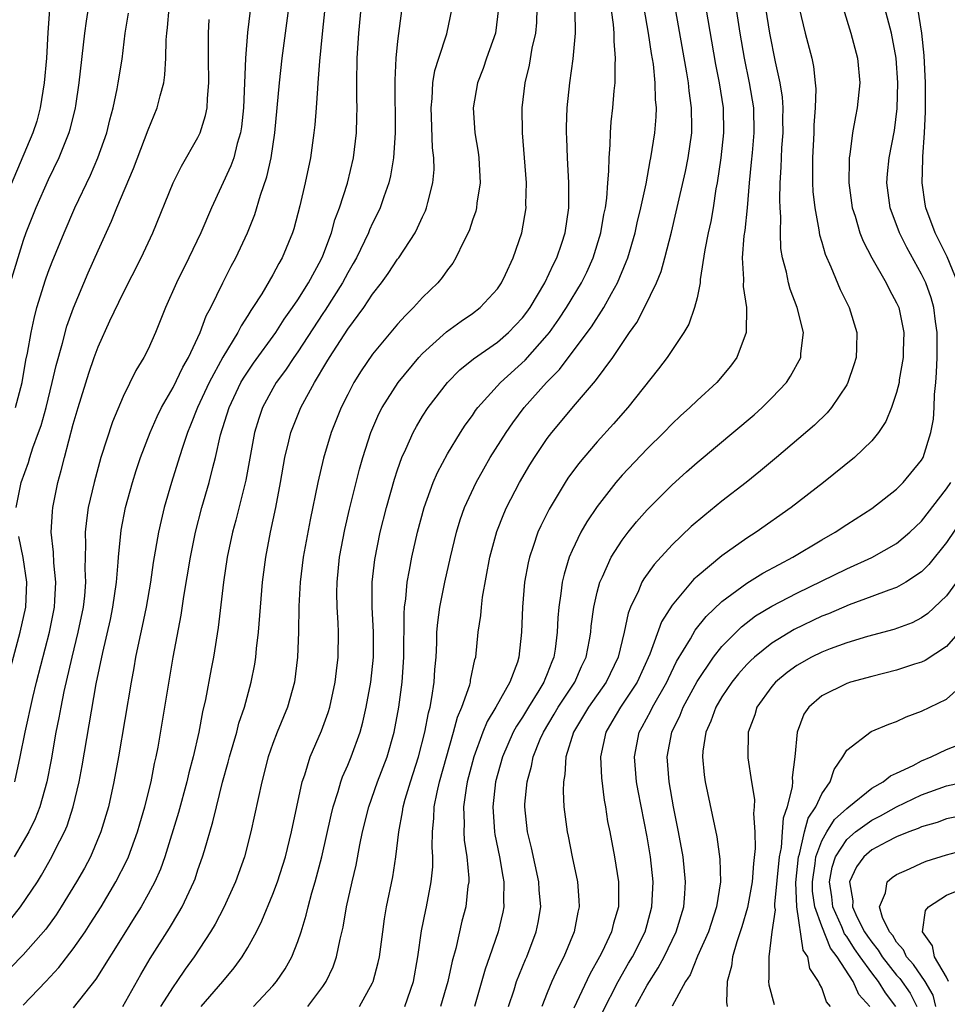
# Model space of a CAD drawing. Units: inches. Extents: x 2514000 to 2517000, y 1545000 to 1548000.
# Drawn here: x 2516103 to 2516177, y 1545635 to 1545714 of the extents above; entities that cross this region are included whole.
import ezdxf

# ---------------------------------------------------------------- set-up
doc = ezdxf.new("R2010")
doc.units = ezdxf.units.IN
doc.header["$MEASUREMENT"] = 0
doc.layers.add('LD25141545_2ft', color=134, linetype='Continuous')

msp = doc.modelspace()

# ---------------------------------------------------------------- linework, layer by layer
at = {"layer": 'LD25141545_2ft'}
for points, elevation in [([(2516159.593, 1545718.407), (2516160.427, 1545713), (2516160.773, 1545711), (2516161.191, 1545709), (2516161.521, 1545707), (2516161.559, 1545705), (2516161.407, 1545703.407), (2516161.35, 1545702.65), (2516161.179, 1545701), (2516161.012, 1545698.988), (2516160.821, 1545697.178), (2516160.754, 1545696.754), (2516160.617, 1545695), (2516160.722, 1545693.278), (2516160.7, 1545692.7), (2516160.966, 1545691), (2516160.946, 1545689), (2516160.183, 1545687), (2516159.679, 1545686.321), (2516158.589, 1545685), (2516157, 1545683.561), (2516156.431, 1545683), (2516155.675, 1545682.325), (2516155, 1545681.696), (2516154.337, 1545681), (2516153, 1545679.684), (2516151, 1545677.574), (2516150.498, 1545677), (2516149, 1545675.081), (2516148.166, 1545673.834), (2516147.697, 1545673), (2516147, 1545671.555), (2516146.76, 1545671), (2516146.341, 1545669.659), (2516146.195, 1545669), (2516146.091, 1545668.091), (2516145.911, 1545667), (2516145.838, 1545666.162), (2516145.789, 1545665), (2516145.627, 1545663.627), (2516145.532, 1545663), (2516145.365, 1545662.635), (2516145, 1545661.675), (2516144.796, 1545661.204), (2516144.728, 1545661), (2516144.321, 1545660.321), (2516143.489, 1545659), (2516143, 1545658.183), (2516142.53, 1545657.47), (2516142.277, 1545657), (2516141.404, 1545655), (2516140.857, 1545653), (2516140.627, 1545651), (2516140.764, 1545649), (2516140.794, 1545648.794), (2516141.171, 1545647), (2516141.428, 1545645.428), (2516141.523, 1545645), (2516141.49, 1545643.49), (2516141.514, 1545643), (2516141.43, 1545642.57), (2516141.052, 1545641), (2516140.373, 1545639), (2516140.011, 1545637.989), (2516139.16, 1545635)], 6466), ([(2516103, 1545635.126), (2516104.798, 1545637), (2516105.856, 1545638.144), (2516107, 1545639.63), (2516107.958, 1545641), (2516108.371, 1545641.629), (2516109.228, 1545643), (2516110.428, 1545645), (2516111.303, 1545646.698), (2516111.432, 1545647), (2516112.165, 1545649), (2516112.345, 1545649.655), (2516112.75, 1545651), (2516113.238, 1545653), (2516113.521, 1545654.478), (2516113.646, 1545655), (2516113.797, 1545655.797), (2516115, 1545663), (2516115.645, 1545666.355), (2516115.871, 1545667.871), (2516116.395, 1545671), (2516116.789, 1545673), (2516117.3, 1545675), (2516117.894, 1545677), (2516118.186, 1545678.186), (2516118.412, 1545679), (2516118.807, 1545680.807), (2516119.488, 1545683), (2516120.443, 1545685), (2516120.642, 1545685.358), (2516121.443, 1545686.557), (2516123.234, 1545689), (2516123.915, 1545690.085), (2516124.577, 1545691), (2516125, 1545691.638), (2516125.848, 1545693), (2516126.87, 1545694.87), (2516127, 1545695.159), (2516127.701, 1545697), (2516127.976, 1545698.025), (2516128.357, 1545699), (2516128.986, 1545700.986), (2516129.459, 1545703), (2516129.697, 1545705), (2516129.743, 1545706.257), (2516129.749, 1545707), (2516129.724, 1545707.724), (2516129.723, 1545709), (2516129.75, 1545711), (2516129.889, 1545713), (2516130.271, 1545717)], 6486), ([(2516125.795, 1545635), (2516127, 1545636.601), (2516127.271, 1545637), (2516127.823, 1545638.177), (2516128.111, 1545639), (2516128.396, 1545640.396), (2516128.635, 1545641.365), (2516128.912, 1545643), (2516129.353, 1545645), (2516129.668, 1545646.332), (2516129.972, 1545647.972), (2516130.194, 1545649), (2516130.686, 1545651), (2516131.387, 1545653), (2516132.154, 1545655), (2516132.73, 1545657), (2516133.101, 1545659), (2516133.375, 1545661), (2516133.512, 1545663), (2516133.52, 1545666.48), (2516133.557, 1545667), (2516133.659, 1545667.659), (2516133.768, 1545669), (2516133.965, 1545669.965), (2516134.14, 1545671), (2516134.589, 1545673), (2516135.128, 1545675), (2516135.864, 1545677), (2516136.203, 1545677.797), (2516137, 1545679.277), (2516138.049, 1545681), (2516138.423, 1545681.577), (2516139, 1545682.363), (2516139.253, 1545682.747), (2516139.445, 1545683), (2516141.246, 1545685), (2516143.215, 1545686.785), (2516145, 1545688.791), (2516145.165, 1545689), (2516145.927, 1545690.073), (2516146.534, 1545691), (2516147.739, 1545693), (2516148.158, 1545693.842), (2516148.687, 1545695), (2516149.303, 1545697), (2516149.54, 1545698.46), (2516149.658, 1545699), (2516149.766, 1545699.766), (2516149.848, 1545701), (2516149.935, 1545701.935), (2516149.946, 1545703), (2516150.036, 1545704.036), (2516150.056, 1545705), (2516150.122, 1545705.879), (2516150.248, 1545707), (2516150.36, 1545708.36), (2516150.43, 1545709), (2516150.429, 1545710.429), (2516150.477, 1545711), (2516150.35, 1545712.35), (2516150.358, 1545713), (2516150.304, 1545713.696), (2516149.995, 1545715.995)], 6474), ([(2516127.161, 1545715), (2516126.942, 1545712.942), (2516126.736, 1545710.735), (2516126.616, 1545709), (2516126.57, 1545708.57), (2516126.465, 1545707), (2516126.354, 1545705.647), (2516126.283, 1545705), (2516126.015, 1545703), (2516125.605, 1545701), (2516125.162, 1545699.162), (2516124.674, 1545697.326), (2516124.571, 1545697), (2516123.76, 1545695), (2516123.471, 1545694.529), (2516123, 1545693.618), (2516122.119, 1545692.119), (2516121.41, 1545691), (2516121.236, 1545690.764), (2516121, 1545690.373), (2516120.452, 1545689.548), (2516120.184, 1545689), (2516119, 1545687.03), (2516117.901, 1545685), (2516116.952, 1545683), (2516116.409, 1545681.592), (2516116.157, 1545681), (2516115.722, 1545679.721), (2516115.39, 1545678.61), (2516114.866, 1545677), (2516114.291, 1545675), (2516114.041, 1545673.959), (2516113.833, 1545673), (2516113.419, 1545670.581), (2516113.189, 1545669), (2516112.84, 1545667), (2516112.529, 1545665.471), (2516112.253, 1545664.253), (2516112.004, 1545663), (2516111.858, 1545662.141), (2516111.638, 1545661), (2516110.621, 1545655), (2516110.261, 1545653), (2516109.822, 1545651), (2516109.225, 1545649), (2516108.374, 1545647), (2516107.894, 1545646.106), (2516107.269, 1545645), (2516106.047, 1545643), (2516105.633, 1545642.367), (2516104.795, 1545641.205), (2516103, 1545639.144), (2516100.932, 1545637.069)], 6488), ([(2516105.112, 1545714.888), (2516104.968, 1545713.032), (2516104.85, 1545711), (2516104.666, 1545709), (2516104.345, 1545707), (2516104.073, 1545705.927), (2516103.777, 1545705), (2516101.225, 1545699)], 6502), ([(2516108.207, 1545715), (2516108.038, 1545713.962), (2516107.905, 1545713), (2516107.453, 1545709), (2516107.182, 1545707.181), (2516107.152, 1545707), (2516106.734, 1545705.266), (2516106.654, 1545705), (2516105.854, 1545703), (2516105, 1545701.235), (2516104.005, 1545699), (2516103.216, 1545697), (2516103, 1545696.39), (2516101.943, 1545693)], 6500), ([(2516101.993, 1545642.007), (2516102.771, 1545643), (2516104.125, 1545645), (2516104.462, 1545645.538), (2516105.294, 1545647), (2516105.562, 1545647.562), (2516106.298, 1545649), (2516106.507, 1545649.493), (2516107.002, 1545650.998), (2516107.483, 1545653), (2516107.722, 1545654.278), (2516108.852, 1545660.852), (2516109.369, 1545663.369), (2516109.986, 1545666.014), (2516110.188, 1545667), (2516110.474, 1545669), (2516110.613, 1545670.613), (2516110.621, 1545671), (2516110.838, 1545673.162), (2516111.199, 1545675), (2516111.742, 1545677), (2516112.042, 1545677.958), (2516112.395, 1545679), (2516113.177, 1545681), (2516113.73, 1545682.27), (2516114.082, 1545683), (2516115, 1545684.608), (2516115.778, 1545686.222), (2516116.235, 1545687), (2516117.171, 1545689), (2516117.659, 1545690.341), (2516118.019, 1545691), (2516118.993, 1545693), (2516119.67, 1545694.33), (2516120.039, 1545695), (2516120.978, 1545697), (2516121.546, 1545698.454), (2516122.015, 1545700.015), (2516122.521, 1545701.479), (2516122.861, 1545703), (2516123.162, 1545705), (2516123.529, 1545709), (2516123.743, 1545711), (2516124.27, 1545715)], 6490), ([(2516121.193, 1545714.807), (2516120.965, 1545713.035), (2516120.8, 1545711), (2516120.652, 1545707), (2516120.502, 1545705.498), (2516120.416, 1545705), (2516120.143, 1545704.143), (2516119.862, 1545703), (2516119.642, 1545702.358), (2516118.077, 1545699), (2516117.22, 1545697), (2516116.28, 1545695), (2516115.285, 1545693), (2516114.408, 1545691), (2516113.609, 1545689), (2516113, 1545687.67), (2516112.667, 1545687), (2516112.03, 1545685.97), (2516111, 1545683.874), (2516110.144, 1545681.856), (2516109.226, 1545679), (2516108.672, 1545677), (2516108.21, 1545675), (2516108.053, 1545673.947), (2516107.953, 1545673), (2516107.987, 1545671.987), (2516107.936, 1545670.064), (2516107.991, 1545669), (2516107.903, 1545667.903), (2516107.798, 1545667), (2516107.378, 1545665), (2516106.881, 1545663), (2516106.253, 1545660.253), (2516106.003, 1545659), (2516105.854, 1545658.146), (2516105.619, 1545657), (2516105.223, 1545654.777), (2516104.885, 1545653), (2516104.331, 1545651), (2516103.953, 1545650.046), (2516103.441, 1545649), (2516103, 1545648.22), (2516102.28, 1545647)], 6492), ([(2516102.432, 1545675), (2516102.826, 1545677), (2516103.405, 1545678.595), (2516103.515, 1545679), (2516103.758, 1545679.758), (2516104.23, 1545681), (2516104.429, 1545681.571), (2516104.822, 1545683), (2516105.325, 1545685), (2516105.636, 1545686.364), (2516106.142, 1545688.142), (2516106.487, 1545689.513), (2516107.018, 1545690.982), (2516108.211, 1545693.789), (2516109, 1545695.585), (2516110.064, 1545697.936), (2516110.488, 1545699), (2516111.84, 1545702.16), (2516113, 1545705.257), (2516113.74, 1545707), (2516113.957, 1545707.957), (2516114.252, 1545709), (2516114.349, 1545709.651), (2516114.416, 1545711), (2516114.449, 1545712.449), (2516114.492, 1545713), (2516114.55, 1545713.45), (2516114.68, 1545715)], 6496), ([(2516133.336, 1545715), (2516133, 1545712.363), (2516132.858, 1545711), (2516132.769, 1545709.231), (2516132.803, 1545705), (2516132.672, 1545703), (2516132.428, 1545701.572), (2516132.29, 1545701), (2516131.887, 1545699.887), (2516131.596, 1545699), (2516131.409, 1545698.591), (2516131, 1545697.78), (2516130.759, 1545697.241), (2516130.669, 1545697), (2516129.701, 1545695), (2516129.452, 1545694.548), (2516129, 1545693.798), (2516128.579, 1545693), (2516127.197, 1545690.803), (2516127, 1545690.524), (2516125, 1545687.46), (2516124.675, 1545687), (2516124.013, 1545685.987), (2516123.271, 1545685), (2516123, 1545684.532), (2516122.175, 1545683), (2516121.877, 1545682.123), (2516121.528, 1545681), (2516120.829, 1545677.171), (2516120.023, 1545673.977), (2516119.757, 1545673), (2516119.351, 1545671), (2516119.046, 1545669), (2516118.623, 1545665.377), (2516118.234, 1545663), (2516118.061, 1545662.061), (2516117.597, 1545659.596), (2516117.369, 1545658.631), (2516117.062, 1545657), (2516116.618, 1545655), (2516116.277, 1545653.723), (2516116.116, 1545653), (2516115.45, 1545650.551), (2516114.339, 1545647), (2516113.988, 1545646.012), (2516113.531, 1545645), (2516113, 1545643.998), (2516112.443, 1545643), (2516111.896, 1545642.104), (2516111.189, 1545641), (2516108.806, 1545637.194), (2516107, 1545634.904)], 6484), ([(2516110.968, 1545635), (2516112.417, 1545637.583), (2516113.157, 1545638.844), (2516114.715, 1545641.285), (2516115.469, 1545642.531), (2516115.732, 1545643), (2516116.669, 1545645), (2516116.762, 1545645.238), (2516117, 1545645.954), (2516117.375, 1545647), (2516117.513, 1545647.513), (2516118.196, 1545649.804), (2516118.473, 1545651), (2516118.976, 1545652.976), (2516119.424, 1545654.576), (2516119.528, 1545655), (2516120.103, 1545657), (2516120.284, 1545657.716), (2516120.723, 1545659), (2516121.276, 1545661), (2516121.554, 1545662.446), (2516121.639, 1545663), (2516121.699, 1545663.699), (2516121.859, 1545665), (2516122.174, 1545669), (2516122.442, 1545671), (2516122.824, 1545673), (2516123.244, 1545675), (2516123.62, 1545677), (2516123.969, 1545679), (2516124.295, 1545680.295), (2516124.45, 1545681), (2516124.597, 1545681.403), (2516125.244, 1545683), (2516126.331, 1545685), (2516127.342, 1545686.658), (2516127.534, 1545687), (2516129, 1545689.265), (2516130.29, 1545691), (2516131, 1545692.073), (2516131.721, 1545693), (2516132.256, 1545693.744), (2516133, 1545694.878), (2516133.095, 1545695), (2516134.397, 1545697), (2516134.609, 1545697.391), (2516135, 1545698.282), (2516135.234, 1545698.766), (2516135.327, 1545699), (2516135.418, 1545699.418), (2516135.836, 1545701), (2516135.924, 1545702.076), (2516135.908, 1545703), (2516135.806, 1545703.806), (2516135.722, 1545706.277), (2516135.682, 1545707), (2516135.767, 1545707.767), (2516135.834, 1545709), (2516135.996, 1545710.004), (2516136.305, 1545711), (2516136.948, 1545712.948), (2516137.369, 1545715)], 6482), ([(2516141.099, 1545715), (2516140.835, 1545713), (2516140.133, 1545711), (2516139.851, 1545710.149), (2516139.409, 1545709), (2516139.066, 1545707), (2516139.196, 1545705), (2516139.449, 1545703.449), (2516139.503, 1545703), (2516139.615, 1545701), (2516139.362, 1545699.362), (2516139.326, 1545699), (2516139.263, 1545698.737), (2516139, 1545697.997), (2516138.756, 1545697.244), (2516138.653, 1545697), (2516138.274, 1545696.274), (2516137.681, 1545695), (2516137.429, 1545694.57), (2516137, 1545694.035), (2516136.578, 1545693.422), (2516136.217, 1545693), (2516135, 1545691.806), (2516134.273, 1545691), (2516133.628, 1545690.373), (2516133, 1545689.668), (2516131, 1545687.26), (2516130.075, 1545685.925), (2516129.494, 1545685), (2516129, 1545684.05), (2516128.481, 1545683), (2516127.685, 1545681), (2516127.052, 1545678.948), (2516126.599, 1545677), (2516125.999, 1545674.001), (2516125.445, 1545671), (2516125.198, 1545669), (2516125.093, 1545667.093), (2516125.051, 1545665), (2516124.969, 1545663), (2516124.728, 1545661), (2516124.171, 1545659), (2516123.347, 1545657), (2516123, 1545656.077), (2516122.631, 1545655), (2516122.12, 1545653), (2516121.25, 1545649), (2516120.734, 1545647), (2516120.016, 1545645), (2516119.069, 1545642.931), (2516118.381, 1545641.619), (2516118.008, 1545641), (2516116.684, 1545639), (2516115.986, 1545638.014), (2516115.3, 1545637), (2516115, 1545636.594), (2516113.984, 1545635)], 6480), ([(2516117.262, 1545635), (2516118.99, 1545637), (2516119.898, 1545638.102), (2516120.554, 1545639), (2516121, 1545639.743), (2516121.693, 1545641), (2516122.131, 1545641.869), (2516123, 1545644.004), (2516123.371, 1545645), (2516124.005, 1545647), (2516124.491, 1545649), (2516125.358, 1545653), (2516125.558, 1545653.558), (2516125.996, 1545655), (2516126.907, 1545657.094), (2516127.438, 1545658.562), (2516127.569, 1545659), (2516128.007, 1545661), (2516128.101, 1545661.899), (2516128.243, 1545663), (2516128.262, 1545665), (2516128.24, 1545665.76), (2516128.161, 1545667), (2516128.14, 1545668.14), (2516128.151, 1545669), (2516128.346, 1545671), (2516128.762, 1545673.239), (2516129.139, 1545674.861), (2516129.671, 1545677), (2516129.945, 1545678.055), (2516130.216, 1545679), (2516130.862, 1545681), (2516131.506, 1545682.494), (2516131.766, 1545683), (2516133.033, 1545685), (2516134.694, 1545687), (2516135, 1545687.331), (2516136.927, 1545689.073), (2516138.084, 1545689.916), (2516139, 1545690.53), (2516139.62, 1545691), (2516141, 1545692.514), (2516141.332, 1545693), (2516141.654, 1545693.654), (2516142.273, 1545695), (2516142.953, 1545697), (2516143.295, 1545699), (2516143.289, 1545699.289), (2516143.329, 1545701), (2516143.02, 1545705), (2516142.996, 1545707), (2516143.218, 1545709), (2516143.563, 1545710.438), (2516143.796, 1545711.796), (2516144.077, 1545713), (2516144.15, 1545713.85), (2516144.189, 1545715)], 6478), ([(2516121.461, 1545635), (2516123, 1545636.674), (2516123.282, 1545637), (2516123.981, 1545638.019), (2516124.53, 1545639), (2516125, 1545640.219), (2516125.26, 1545641), (2516125.672, 1545642.328), (2516125.821, 1545643), (2516126.125, 1545644.125), (2516126.395, 1545645), (2516126.922, 1545647), (2516127.666, 1545650.334), (2516127.832, 1545651), (2516128.234, 1545652.234), (2516128.448, 1545653), (2516128.59, 1545653.41), (2516129, 1545654.341), (2516129.269, 1545655), (2516129.992, 1545657), (2516130.213, 1545657.787), (2516130.484, 1545659), (2516130.842, 1545661), (2516131.058, 1545663), (2516131.064, 1545665), (2516130.969, 1545667), (2516130.975, 1545669), (2516131.171, 1545670.829), (2516131.609, 1545673), (2516132.115, 1545675), (2516132.748, 1545677.252), (2516133, 1545678.019), (2516133.349, 1545679), (2516133.664, 1545679.664), (2516134.247, 1545681), (2516134.51, 1545681.49), (2516135, 1545682.297), (2516135.452, 1545683), (2516136.99, 1545685), (2516137.99, 1545686.01), (2516139.094, 1545686.906), (2516141, 1545688.226), (2516141.886, 1545689), (2516143, 1545690.171), (2516143.358, 1545690.642), (2516143.615, 1545691), (2516144.815, 1545693), (2516145.507, 1545694.493), (2516145.772, 1545695), (2516146.175, 1545696.174), (2516146.437, 1545697), (2516146.728, 1545699), (2516146.725, 1545701), (2516146.611, 1545703), (2516146.566, 1545704.566), (2516146.541, 1545705), (2516146.546, 1545705.454), (2516146.604, 1545707), (2516146.807, 1545709), (2516147.07, 1545710.93), (2516147.261, 1545713), (2516147.223, 1545714.776)], 6476), ([(2516129.939, 1545635), (2516131, 1545636.894), (2516131.05, 1545637), (2516131.455, 1545638.545), (2516131.54, 1545639), (2516131.804, 1545641), (2516131.963, 1545642.037), (2516132.124, 1545643), (2516132.612, 1545645.388), (2516132.867, 1545647), (2516133.105, 1545649), (2516133.404, 1545650.596), (2516133.448, 1545651), (2516133.615, 1545651.615), (2516134.027, 1545653), (2516134.683, 1545655), (2516135.192, 1545657), (2516135.468, 1545658.532), (2516135.598, 1545659), (2516135.753, 1545659.753), (2516135.937, 1545661), (2516135.995, 1545662.005), (2516136.088, 1545663), (2516136.145, 1545664.145), (2516136.158, 1545665), (2516136.219, 1545665.781), (2516136.386, 1545667), (2516136.795, 1545669), (2516137.24, 1545671), (2516137.714, 1545673), (2516138.012, 1545673.988), (2516138.369, 1545675), (2516139.292, 1545677), (2516139.903, 1545678.097), (2516140.43, 1545679), (2516141.693, 1545681), (2516142.229, 1545681.771), (2516143.152, 1545683), (2516144.934, 1545685), (2516145.965, 1545686.035), (2516147, 1545687.397), (2516148.531, 1545689.468), (2516149.525, 1545691), (2516150.135, 1545692.135), (2516150.63, 1545693), (2516151.334, 1545694.666), (2516151.449, 1545695), (2516152.041, 1545697), (2516152.21, 1545697.79), (2516152.503, 1545699), (2516152.911, 1545700.911), (2516153.244, 1545702.756), (2516153.304, 1545703), (2516153.609, 1545705), (2516153.718, 1545706.282), (2516153.74, 1545707), (2516153.669, 1545707.669), (2516153.653, 1545709), (2516153.503, 1545710.497), (2516153.353, 1545711.353), (2516153.111, 1545713), (2516152.773, 1545715)], 6472), ([(2516133.579, 1545635), (2516134.285, 1545637), (2516134.632, 1545639), (2516134.928, 1545641.071), (2516135.258, 1545642.743), (2516135.321, 1545643), (2516135.695, 1545645), (2516135.813, 1545646.187), (2516135.82, 1545647), (2516135.765, 1545647.765), (2516135.797, 1545649), (2516135.914, 1545650.086), (2516135.938, 1545651), (2516136.175, 1545652.175), (2516136.372, 1545653), (2516137.493, 1545657), (2516137.802, 1545658.198), (2516138.153, 1545659), (2516138.781, 1545660.781), (2516138.836, 1545661), (2516138.851, 1545661.149), (2516139.194, 1545662.806), (2516139.262, 1545663), (2516139.468, 1545665), (2516139.666, 1545666.334), (2516139.713, 1545667), (2516139.81, 1545667.81), (2516140.389, 1545671), (2516140.947, 1545673.053), (2516141.51, 1545674.49), (2516141.736, 1545675), (2516142.765, 1545677), (2516143.596, 1545678.404), (2516143.97, 1545679), (2516145, 1545680.521), (2516145.366, 1545681), (2516147.273, 1545683.273), (2516148.869, 1545685.131), (2516150.241, 1545687), (2516151.599, 1545689), (2516152.181, 1545689.819), (2516152.785, 1545691), (2516153.749, 1545693), (2516154.114, 1545693.886), (2516154.424, 1545695), (2516154.944, 1545697.056), (2516155.335, 1545698.665), (2516156.083, 1545701.917), (2516156.298, 1545703), (2516156.572, 1545705), (2516156.583, 1545705.417), (2516156.568, 1545707), (2516156.374, 1545708.375), (2516156.32, 1545709), (2516156.194, 1545709.807), (2516155.222, 1545715.222)], 6470), ([(2516157.699, 1545715), (2516158.488, 1545710.488), (2516158.775, 1545709), (2516159.083, 1545707), (2516159.125, 1545705), (2516158.911, 1545703), (2516158.615, 1545701), (2516158.519, 1545700.519), (2516158.289, 1545699), (2516158.096, 1545697.903), (2516157.898, 1545697), (2516157.635, 1545695.635), (2516157.259, 1545693.259), (2516157.245, 1545693), (2516157, 1545691.776), (2516156.809, 1545691), (2516156.333, 1545689.667), (2516155.939, 1545689), (2516154.607, 1545687), (2516153.91, 1545686.091), (2516151.45, 1545683), (2516150.313, 1545681.687), (2516149, 1545680.238), (2516147.925, 1545679), (2516147.504, 1545678.496), (2516146.658, 1545677.342), (2516146.435, 1545677), (2516145.138, 1545674.862), (2516144.473, 1545673.527), (2516144.244, 1545673), (2516143.877, 1545671.877), (2516143.561, 1545671), (2516143.453, 1545670.547), (2516143.171, 1545669), (2516143.003, 1545667), (2516142.944, 1545665), (2516142.728, 1545663), (2516142.603, 1545662.603), (2516141.996, 1545661), (2516140.882, 1545659), (2516140.17, 1545657.83), (2516139.836, 1545657), (2516139.11, 1545655), (2516138.589, 1545653), (2516138.495, 1545652.495), (2516138.278, 1545651), (2516138.326, 1545649.674), (2516138.307, 1545649), (2516138.348, 1545648.348), (2516138.561, 1545647), (2516138.701, 1545645.298), (2516138.699, 1545645), (2516138.642, 1545644.642), (2516138.465, 1545643), (2516138.162, 1545641.838), (2516137.657, 1545639.657), (2516137.366, 1545638.634), (2516137.016, 1545637), (2516136.428, 1545635)], 6468), ([(2516141.895, 1545635), (2516142.336, 1545636.336), (2516142.532, 1545637), (2516143.239, 1545638.762), (2516143.353, 1545639), (2516144.118, 1545641), (2516144.266, 1545641.734), (2516144.475, 1545643), (2516144.359, 1545644.359), (2516144.327, 1545645), (2516143.723, 1545647.723), (2516143.406, 1545649), (2516143.201, 1545651), (2516143.208, 1545651.208), (2516143.375, 1545653), (2516143.737, 1545654.263), (2516143.866, 1545655), (2516144.441, 1545656.441), (2516144.685, 1545657), (2516145.558, 1545658.442), (2516145.875, 1545659), (2516147.204, 1545661), (2516147.754, 1545662.246), (2516148.12, 1545663), (2516148.381, 1545664.381), (2516148.478, 1545665), (2516148.518, 1545665.482), (2516148.726, 1545667), (2516149, 1545668.193), (2516149.213, 1545669), (2516149.423, 1545669.423), (2516150.126, 1545671), (2516151, 1545672.373), (2516151.475, 1545673), (2516152.152, 1545673.848), (2516153, 1545674.814), (2516155, 1545676.814), (2516156.155, 1545677.845), (2516157, 1545678.584), (2516161.586, 1545682.414), (2516162.233, 1545683), (2516163, 1545683.771), (2516164.171, 1545685), (2516164.502, 1545685.498), (2516165.32, 1545687), (2516165.334, 1545687.334), (2516165.527, 1545689), (2516165.04, 1545691), (2516164.476, 1545692.476), (2516164.332, 1545693), (2516164.168, 1545693.832), (2516163.853, 1545695), (2516163.729, 1545695.729), (2516163.689, 1545697), (2516163.715, 1545698.286), (2516163.654, 1545699), (2516163.626, 1545699.627), (2516163.665, 1545701), (2516163.754, 1545702.246), (2516163.769, 1545703), (2516163.81, 1545703.81), (2516163.903, 1545705), (2516163.89, 1545706.11), (2516163.904, 1545707), (2516163.85, 1545707.85), (2516163.669, 1545709), (2516163.3, 1545710.699), (2516162.846, 1545713), (2516162.527, 1545715)], 6464), ([(2516165.179, 1545715), (2516165.657, 1545713), (2516166.19, 1545711), (2516166.328, 1545710.328), (2516166.479, 1545709), (2516166.519, 1545708.519), (2516166.472, 1545707), (2516166.372, 1545705.629), (2516166.36, 1545705), (2516166.262, 1545703), (2516166.246, 1545702.246), (2516166.266, 1545701), (2516166.296, 1545700.296), (2516166.438, 1545699), (2516166.774, 1545697.226), (2516166.824, 1545696.824), (2516167, 1545696.254), (2516167.273, 1545695.273), (2516167.72, 1545694.28), (2516168.462, 1545692.462), (2516169.193, 1545691), (2516169.814, 1545689), (2516169.785, 1545687.785), (2516169.745, 1545687), (2516169.575, 1545686.425), (2516169.095, 1545685), (2516169, 1545684.823), (2516167.79, 1545683), (2516167.431, 1545682.569), (2516166.413, 1545681.587), (2516163.371, 1545679), (2516162.079, 1545677.921), (2516160.926, 1545677), (2516159, 1545675.497), (2516157.617, 1545674.383), (2516156.542, 1545673.458), (2516155, 1545671.996), (2516153.567, 1545670.433), (2516152.733, 1545669.267), (2516152.587, 1545669), (2516152.305, 1545668.305), (2516151.674, 1545667), (2516151.482, 1545666.518), (2516151.167, 1545665), (2516150.68, 1545663), (2516149.72, 1545661), (2516148.289, 1545659), (2516147.822, 1545658.178), (2516147.092, 1545657), (2516146.493, 1545655), (2516146.415, 1545653.584), (2516146.292, 1545653), (2516146.265, 1545652.265), (2516146.329, 1545651), (2516146.581, 1545649), (2516146.664, 1545648.664), (2516146.997, 1545647), (2516147.427, 1545645), (2516147.54, 1545643.54), (2516147.557, 1545643), (2516147.446, 1545642.555), (2516147.163, 1545641), (2516146.335, 1545639), (2516145.88, 1545638.12), (2516145.375, 1545637), (2516145, 1545636.114), (2516144.558, 1545635)], 6462), ([(2516168.721, 1545715), (2516169.332, 1545713), (2516169.871, 1545711), (2516170.037, 1545709), (2516169.838, 1545707), (2516169.696, 1545706.304), (2516169.474, 1545705), (2516169.259, 1545703.259), (2516169.208, 1545703), (2516169.193, 1545702.808), (2516169.177, 1545701), (2516169.447, 1545699), (2516169.666, 1545698.334), (2516170.052, 1545697), (2516170.313, 1545696.313), (2516170.999, 1545695), (2516172.149, 1545693), (2516172.432, 1545692.432), (2516173, 1545691.396), (2516173.172, 1545691), (2516173.581, 1545689), (2516173.529, 1545687.529), (2516173.525, 1545687), (2516173.215, 1545685.215), (2516173.191, 1545685), (2516173, 1545684.213), (2516172.598, 1545683), (2516172.123, 1545681.877), (2516171.546, 1545681), (2516171, 1545680.339), (2516169.626, 1545679), (2516167.134, 1545677), (2516164.546, 1545675), (2516161.737, 1545673), (2516161, 1545672.535), (2516159, 1545671.128), (2516157, 1545669.462), (2516156.757, 1545669.243), (2516155, 1545667.167), (2516154.16, 1545665.84), (2516153.231, 1545663.231), (2516152.212, 1545661), (2516150.869, 1545659), (2516150.184, 1545657.816), (2516149.682, 1545657), (2516149.261, 1545655), (2516149.339, 1545653.339), (2516149.547, 1545651.547), (2516149.654, 1545651), (2516149.83, 1545649.83), (2516150.007, 1545649), (2516150.39, 1545647), (2516150.697, 1545645), (2516150.695, 1545643), (2516150.303, 1545641.697), (2516150.146, 1545641), (2516149.385, 1545639.385), (2516149.189, 1545639), (2516148.406, 1545637.594), (2516147.132, 1545634.868)], 6460), ([(2516149.436, 1545634.564), (2516150.672, 1545637), (2516151.513, 1545638.487), (2516151.823, 1545639), (2516152.835, 1545641), (2516153, 1545641.58), (2516153.391, 1545643), (2516153.474, 1545645), (2516153.263, 1545647), (2516153, 1545648.602), (2516152.28, 1545652.28), (2516152.158, 1545653), (2516151.977, 1545655), (2516152.36, 1545657), (2516152.597, 1545657.403), (2516153.298, 1545658.702), (2516153.433, 1545659), (2516154.577, 1545661), (2516154.706, 1545661.294), (2516155.362, 1545662.638), (2516156.466, 1545664.466), (2516156.844, 1545665.156), (2516157.734, 1545666.266), (2516159, 1545667.463), (2516161, 1545668.93), (2516162.279, 1545669.721), (2516163.573, 1545670.427), (2516164.688, 1545671), (2516167, 1545672.401), (2516168.064, 1545673), (2516169, 1545673.633), (2516171, 1545674.92), (2516173, 1545676.464), (2516173.534, 1545677), (2516175, 1545678.789), (2516175.122, 1545679), (2516175.752, 1545681), (2516175.948, 1545682.052), (2516176, 1545683), (2516176.03, 1545684.03), (2516176.137, 1545685), (2516176.204, 1545685.797), (2516176.239, 1545687), (2516176.244, 1545689), (2516176.112, 1545689.888), (2516175.99, 1545691), (2516175.774, 1545691.774), (2516175.331, 1545693), (2516175, 1545693.688), (2516173.82, 1545695.82), (2516173.232, 1545697), (2516172.49, 1545699), (2516172.226, 1545701), (2516172.279, 1545701.721), (2516172.404, 1545703), (2516172.816, 1545705.184), (2516173.044, 1545706.957), (2516173.086, 1545709), (2516172.965, 1545711), (2516172.59, 1545713), (2516172.061, 1545715)], 6458), ([(2516177.903, 1545693), (2516177.059, 1545695.059), (2516176.095, 1545697), (2516175.353, 1545699), (2516175.296, 1545699.296), (2516175.045, 1545701), (2516175.101, 1545702.899), (2516175.094, 1545703.094), (2516175.245, 1545705), (2516175.325, 1545706.675), (2516175.304, 1545709), (2516175.202, 1545711.202), (2516175.016, 1545713), (2516174.712, 1545715)], 6456), ([(2516102.309, 1545653), (2516102.752, 1545655), (2516103.154, 1545657), (2516103.765, 1545659.765), (2516104.06, 1545661), (2516105.088, 1545665), (2516105.499, 1545667), (2516105.54, 1545667.54), (2516105.613, 1545669), (2516105.448, 1545670.552), (2516105.412, 1545671.412), (2516105.243, 1545673), (2516105.329, 1545674.671), (2516105.364, 1545675), (2516105.767, 1545677), (2516106.038, 1545677.962), (2516106.296, 1545679), (2516107, 1545681.658), (2516107.392, 1545683), (2516108.248, 1545685.752), (2516108.677, 1545687), (2516109, 1545687.873), (2516109.946, 1545689.946), (2516111, 1545692.171), (2516112.439, 1545695), (2516113.39, 1545697), (2516115.013, 1545701), (2516115.669, 1545702.331), (2516117, 1545704.628), (2516117.175, 1545705), (2516117.611, 1545706.389), (2516117.732, 1545707), (2516117.764, 1545707.764), (2516117.875, 1545709), (2516117.84, 1545711), (2516117.855, 1545711.855), (2516117.842, 1545713), (2516117.907, 1545714.093)], 6494), ([(2516102.373, 1545683), (2516102.901, 1545685), (2516103.216, 1545686.784), (2516103.34, 1545687.34), (2516103.626, 1545689), (2516103.864, 1545690.136), (2516104.094, 1545691), (2516104.779, 1545693.221), (2516105, 1545693.846), (2516105.32, 1545694.68), (2516106.267, 1545697), (2516107.137, 1545699), (2516108.38, 1545701.62), (2516108.986, 1545703), (2516109.683, 1545705), (2516109.941, 1545706.059), (2516110.202, 1545707), (2516110.532, 1545708.532), (2516110.614, 1545709), (2516110.915, 1545710.915), (2516111.173, 1545713), (2516111.419, 1545714.581)], 6498), ([(2516152.057, 1545635), (2516153, 1545636.724), (2516153.89, 1545638.11), (2516154.358, 1545639), (2516155.329, 1545641), (2516155.936, 1545643), (2516156.027, 1545644.027), (2516156.088, 1545645), (2516155.879, 1545647), (2516155.517, 1545649), (2516155.121, 1545651), (2516154.77, 1545653), (2516154.616, 1545655), (2516154.979, 1545657), (2516155.643, 1545658.357), (2516155.891, 1545659), (2516157, 1545661.054), (2516158.315, 1545663), (2516159, 1545663.865), (2516160.563, 1545665.437), (2516161.698, 1545666.302), (2516163, 1545667.095), (2516165, 1545668.131), (2516169, 1545670.073), (2516171.023, 1545670.977), (2516173, 1545672.105), (2516174.052, 1545673), (2516175, 1545673.904), (2516177, 1545676.483), (2516177.343, 1545677)], 6456), ([(2516179, 1545675.145), (2516177, 1545672.19), (2516175.578, 1545670.422), (2516175, 1545669.842), (2516173.73, 1545669), (2516173, 1545668.586), (2516172.377, 1545668.377), (2516171, 1545667.846), (2516169.193, 1545667.193), (2516167.529, 1545666.471), (2516167, 1545666.272), (2516164.784, 1545665.216), (2516163, 1545664.131), (2516161.612, 1545663), (2516161.296, 1545662.705), (2516161, 1545662.402), (2516160.338, 1545661.662), (2516159.8, 1545661), (2516159, 1545659.824), (2516158.513, 1545659), (2516158.12, 1545657.88), (2516157.707, 1545657), (2516157.471, 1545655.471), (2516157.434, 1545655), (2516157.579, 1545653.579), (2516157.664, 1545653), (2516158.592, 1545648.592), (2516158.823, 1545646.824), (2516158.87, 1545645), (2516158.564, 1545643), (2516157.908, 1545641), (2516157.033, 1545639.033), (2516156.441, 1545637.559), (2516156.067, 1545637), (2516155, 1545635.041)], 6454), ([(2516101.673, 1545661), (2516102.747, 1545665), (2516103.19, 1545667), (2516103.289, 1545669), (2516102.992, 1545670.991), (2516102.655, 1545672.655)], 6496), ([(2516178.298, 1545669.702), (2516177, 1545667.902), (2516175.508, 1545666.492), (2516175, 1545666.137), (2516174.241, 1545665.759), (2516172.778, 1545665.222), (2516170.654, 1545664.654), (2516169, 1545664.149), (2516167.661, 1545663.661), (2516167, 1545663.402), (2516166.176, 1545663), (2516165, 1545662.342), (2516164.225, 1545661.775), (2516163.285, 1545661), (2516163, 1545660.656), (2516161.804, 1545659), (2516161.626, 1545658.374), (2516161.095, 1545657), (2516161.08, 1545654.92), (2516161.375, 1545653), (2516161.607, 1545651.606), (2516161.583, 1545651), (2516161.529, 1545650.471), (2516161.636, 1545649), (2516161.656, 1545647.656), (2516161.525, 1545646.475), (2516161.425, 1545645), (2516161.059, 1545642.941), (2516160.602, 1545641.398), (2516160.184, 1545640.184), (2516159.846, 1545639), (2516159.758, 1545638.242), (2516159.404, 1545637), (2516159.354, 1545635.354), (2516159.409, 1545635)], 6452), ([(2516178.468, 1545665.532), (2516177, 1545663.846), (2516175.274, 1545662.726), (2516175, 1545662.598), (2516174.426, 1545662.426), (2516173, 1545661.958), (2516171, 1545661.461), (2516169.305, 1545661), (2516169, 1545660.9), (2516167, 1545659.897), (2516165.959, 1545659), (2516165.569, 1545658.431), (2516165.028, 1545657), (2516164.852, 1545655), (2516164.633, 1545653.367), (2516164.645, 1545653), (2516164.631, 1545652.631), (2516164.227, 1545651), (2516163.906, 1545650.094), (2516163.838, 1545649), (2516163.736, 1545647.736), (2516163.581, 1545647), (2516163.21, 1545643.21), (2516163.216, 1545643), (2516163.253, 1545642.747), (2516163.001, 1545641), (2516162.76, 1545639), (2516162.753, 1545637.247), (2516162.718, 1545637), (2516162.752, 1545636.752), (2516163.181, 1545635.181)], 6450), ([(2516167.709, 1545635), (2516167.389, 1545635.389), (2516167, 1545636.497), (2516166.815, 1545636.815), (2516166.749, 1545637), (2516166.043, 1545638.043), (2516165.891, 1545639), (2516165.521, 1545639.521), (2516164.992, 1545643), (2516164.932, 1545644.932), (2516165.14, 1545647), (2516165.223, 1545647.223), (2516165.625, 1545649), (2516165.906, 1545650.094), (2516166.519, 1545651), (2516167, 1545652.055), (2516167.665, 1545653), (2516167.992, 1545654.008), (2516168.689, 1545655), (2516169, 1545655.534), (2516170.965, 1545657.035), (2516172.365, 1545657.635), (2516173, 1545657.856), (2516173.772, 1545658.228), (2516175, 1545658.671), (2516177, 1545659.641), (2516178.524, 1545661)], 6448), ([(2516170.838, 1545635), (2516169.971, 1545635.971), (2516169.515, 1545637), (2516168.234, 1545639), (2516167.693, 1545639.693), (2516167, 1545641.433), (2516166.434, 1545643), (2516166.262, 1545644.262), (2516166.245, 1545645), (2516166.469, 1545646.469), (2516166.521, 1545647), (2516167, 1545648.291), (2516167.398, 1545649), (2516168.013, 1545649.987), (2516169, 1545650.881), (2516169.168, 1545651), (2516171, 1545652.495), (2516171.925, 1545653), (2516172.51, 1545653.49), (2516173, 1545653.692), (2516174.319, 1545654.319), (2516175, 1545654.689), (2516175.778, 1545655), (2516177, 1545655.588), (2516177.964, 1545655.965)], 6446), ([(2516172.938, 1545635), (2516172.096, 1545636.096), (2516171.546, 1545637), (2516171, 1545637.701), (2516170.07, 1545639), (2516169.634, 1545639.635), (2516169, 1545640.613), (2516168.83, 1545640.83), (2516168.605, 1545641.395), (2516167.881, 1545643), (2516167.798, 1545643.798), (2516167.627, 1545645), (2516167.833, 1545646.167), (2516168.109, 1545647), (2516169, 1545648.386), (2516169.714, 1545649), (2516171, 1545649.944), (2516171.708, 1545650.292), (2516173, 1545651.018), (2516175, 1545651.961), (2516177, 1545652.696), (2516179, 1545653.114)], 6444), ([(2516177.795, 1545650.205), (2516177, 1545650.032), (2516176.242, 1545649.758), (2516175, 1545649.404), (2516174.729, 1545649.271), (2516173.967, 1545649), (2516173, 1545648.607), (2516172.204, 1545648.204), (2516171, 1545647.55), (2516170.367, 1545647), (2516169.791, 1545646.209), (2516169.211, 1545645), (2516169.479, 1545643.479), (2516169.449, 1545643), (2516169.808, 1545642.192), (2516170.431, 1545641), (2516170.655, 1545640.655), (2516171, 1545640.152), (2516171.532, 1545639.532), (2516171.841, 1545639), (2516173, 1545637.521), (2516173.249, 1545637.249), (2516174.071, 1545636.071), (2516174.631, 1545635)], 6442), ([(2516176.132, 1545635), (2516175.923, 1545635.923), (2516175.298, 1545637), (2516174.362, 1545638.362), (2516173.78, 1545639), (2516173.544, 1545639.544), (2516173, 1545640.154), (2516172.689, 1545640.689), (2516172.422, 1545641), (2516171.871, 1545642.129), (2516171.635, 1545643), (2516172.116, 1545644.116), (2516172.247, 1545645), (2516172.652, 1545645.348), (2516173, 1545645.578), (2516174.033, 1545646.033), (2516175, 1545646.497), (2516175.359, 1545646.641), (2516177, 1545647.172), (2516179, 1545647.703)], 6440), ([(2516177.162, 1545637), (2516177, 1545637.365), (2516176.036, 1545639), (2516175.877, 1545639.877), (2516175.069, 1545641), (2516175.303, 1545642.697), (2516175.551, 1545643), (2516177, 1545643.929), (2516178.578, 1545644.578)], 6438)]:
    msp.add_lwpolyline(points, dxfattribs=dict(at, elevation=elevation))

doc.saveas('drawing.dxf')
